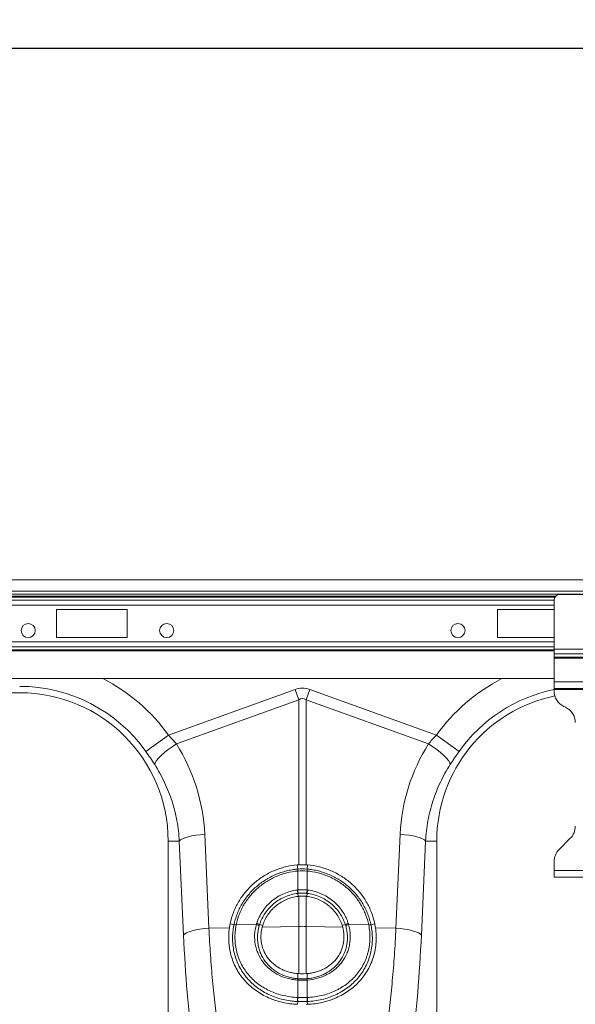
# Model space of a CAD drawing. Units: millimetres. Extents: x -5235 to 6137, y -317 to 4045.
# Drawn here: x -2035 to -1839, y 801 to 1149 of the extents above; entities that cross this region are included whole.
import ezdxf

# ---------------------------------------------------------------- set-up
doc = ezdxf.new("R2010")
doc.units = ezdxf.units.MM
doc.header["$PDSIZE"] = -1
doc.styles.add('SLDTEXTSTYLE0', font='TXT', dxfattribs={"width": 0.605})
doc.dimstyles.new('SLDDIMSTYLE0', dxfattribs={"dimtxt": 8, "dimasz": 8, "dimexe": 0, "dimexo": 0.0625, "dimgap": 2, "dimtad": 2, "dimlfac": 5, "dimrnd": 1e-09, "dimzin": 12, "dimdsep": 46, "dimtxsty": 'SLDTEXTSTYLE0', "dimsah": 1, "dimcen": 0.09, "dimadec": 0, "dimazin": 3, "dimtfac": 1, "dimtofl": 0, "dimtmove": 0, "dimatfit": 3, "dimfxl": 1, "dimfrac": 2, "dimtolj": 1, "dimtzin": 12, "dimarcsym": 0})

# ---------------------------------------------------------------- blocks, each defined once
blk = doc.blocks.new('*D1')
at = {"color": 0, "linetype": 'Continuous', "lineweight": -2}
for p, q in [((-3640.22, 951.29), (-3640.22, 1139.23)), ((-1638.22, 1139.23), (-3632.22, 1139.23)), ((-1630.22, 951.29), (-1630.22, 1139.23))]:
    blk.add_line(p, q, dxfattribs=at)
at = {"color": 0}
for points in [[(-3632.22, 1140.56), (-3632.22, 1137.9), (-3640.22, 1139.23)], [(-1638.22, 1137.9), (-1638.22, 1140.56), (-1630.22, 1139.23)]]:
    blk.add_solid(points, dxfattribs=at)
at = {"layer": 'DEFPOINTS', "color": 0}
for p in [(-3640.22, 1139.23), (-3640.22, 951.23), (-1630.22, 951.23)]:
    blk.add_point(p, dxfattribs=at)
at = {"color": 0, "lineweight": 0, "insert": (-2635.22, 1149.23), "char_height": 8, "attachment_point": 2, "style": 'SLDTEXTSTYLE0'}
blk.add_mtext('\\A1;10050', dxfattribs=at)

msp = doc.modelspace()

# ---------------------------------------------------------------- linework, layer by layer
at = {"color": 7, "linetype": 'Continuous', "lineweight": 20}
for p, q in [((-1630.2174, 951.2308), (-3640.2174, 951.2308)), ((-1630.2174, 947.1308), (-3640.2174, 947.1308)), ((-1818.2174, 945.9808), (-1844.2174, 945.9808)), ((-1997.2174, 940.7308), (-2022.2174, 940.7308)), ((-2022.2174, 940.7308), (-2022.2174, 930.7308)), ((-1997.2174, 930.7308), (-1997.2174, 940.7308)), ((-1866.2174, 940.7308), (-1866.2174, 930.7308)), ((-1846.2174, 940.7308), (-1866.2174, 940.7308)), ((-1846.2174, 926.6465), (-1846.2174, 943.9808)), ((-2022.2174, 930.7308), (-1997.2174, 930.7308)), ((-1866.2174, 930.7308), (-1846.2174, 930.7308)), ((-1816.2174, 926.6465), (-1846.2174, 926.6465)), ((-1846.2174, 924.9494), (-1846.2174, 926.6465)), ((-1816.2174, 924.9494), (-1846.2174, 924.9494)), ((-1846.2174, 923.7695), (-1846.2174, 924.9494)), ((-1816.2174, 923.7695), (-1846.2174, 923.7695)), ((-1846.2174, 923.4867), (-1846.2174, 923.7695)), ((-1816.2174, 923.4867), (-1846.2174, 923.4867)), ((-1846.2174, 915.1308), (-1846.2174, 923.4867)), ((-2620.2174, 916.2308), (-1846.2174, 916.2308)), ((-1846.2174, 912.7308), (-1846.2174, 915.1308)), ((-1816.2174, 915.1308), (-1846.2174, 915.1308)), ((-1982.5865, 896.1788), (-1937.8321, 912.3638)), ((-1937.8321, 912.3638), (-1936.5247, 908.7488)), ((-1932.6027, 912.3638), (-1933.9101, 908.7488)), ((-1932.6027, 912.3638), (-1887.8483, 896.1788)), ((-1816.2174, 912.7308), (-1846.2174, 912.7308)), ((-1846.2174, 912.3308), (-1846.2174, 912.7308)), ((-1816.2174, 912.3308), (-1846.2174, 912.3308)), ((-1846.2174, 911.8032), (-1846.2174, 912.3308)), ((-1936.5247, 908.7488), (-1979.7878, 893.1031)), ((-1936.5247, 850.3484), (-1936.5247, 908.7488)), ((-1933.9101, 908.7488), (-1933.9101, 850.3484)), ((-1890.647, 893.1031), (-1933.9101, 908.7488)), ((-1842.1817, 906.0989), (-1842.7531, 906.3654)), ((-1990.6107, 890.4694), (-1982.5865, 896.1788)), ((-1887.8483, 896.1788), (-1879.8241, 890.4694)), ((-1969.7836, 861.1408), (-1968.2981, 827.8866)), ((-1902.1367, 827.8866), (-1900.6511, 861.1408)), ((-1982.7174, 858.7308), (-1982.7174, 769.2256)), ((-1978.7602, 858.7308), (-1982.7174, 858.7308)), ((-1977.2746, 825.4766), (-1978.7602, 858.7308)), ((-1891.6746, 858.7308), (-1893.1602, 825.4766)), ((-1891.6746, 858.7308), (-1887.7174, 858.7308)), ((-1887.7174, 769.2256), (-1887.7174, 858.7308)), ((-1844.46, 855.7381), (-1840.4747, 859.7234)), ((-1936.8937, 848.8388), (-1937.0606, 850.3108)), ((-1933.5411, 848.8388), (-1933.3742, 850.3108)), ((-1846.2174, 848.3808), (-1846.2174, 851.4955)), ((-1936.8937, 848.8388), (-1936.8919, 848.839)), ((-1936.8733, 848.1463), (-1936.875, 848.1461)), ((-1936.8733, 841.4317), (-1936.8733, 848.1463)), ((-1933.5597, 848.1461), (-1933.5614, 848.1463)), ((-1933.5614, 848.1463), (-1933.5614, 841.4317)), ((-1933.5429, 848.839), (-1933.5411, 848.8388)), ((-1816.2174, 848.3808), (-1846.2174, 848.3808)), ((-1846.2174, 845.9808), (-1846.2174, 848.3808)), ((-1816.2174, 845.9808), (-1846.2174, 845.9808)), ((-1936.8422, 840.2379), (-1936.7353, 839.1769)), ((-1933.5926, 840.2379), (-1933.6995, 839.1769)), ((-1936.5247, 828.5591), (-1936.5247, 839.2014)), ((-1933.9101, 839.2014), (-1933.9101, 828.5591)), ((-1959.4529, 829.1083), (-1960.7841, 829.4953)), ((-1958.6427, 829.0624), (-1951.5205, 829.2131)), ((-1911.7921, 829.0624), (-1918.9143, 829.2131)), ((-1910.9819, 829.1083), (-1909.6506, 829.4953)), ((-1968.2981, 827.8866), (-1961.0395, 828.0403)), ((-1950.3962, 829.1664), (-1949.2809, 828.9081)), ((-1949.4603, 828.2853), (-1936.5247, 828.5591)), ((-1936.5247, 811.8454), (-1936.5247, 828.5591)), ((-1920.9745, 828.2853), (-1933.9101, 828.5591)), ((-1933.9101, 828.5591), (-1933.9101, 811.8454)), ((-1920.0386, 829.1664), (-1921.1538, 828.9081)), ((-1902.1367, 827.8866), (-1909.3952, 828.0403)), ((-1936.8702, 810.0549), (-1936.8295, 811.8655)), ((-1933.5645, 810.0549), (-1933.6052, 811.8655)), ((-1936.8733, 803.4147), (-1936.8733, 809.556)), ((-1933.5614, 809.556), (-1933.5614, 803.4147)), ((-1936.9075, 801.9682), (-1936.9886, 800.9829)), ((-1933.5273, 801.9682), (-1933.4461, 800.9829))]:
    msp.add_line(p, q, dxfattribs=at)
at = {"color": 8, "linetype": 'Continuous', "lineweight": 20}
for p, q in [((-1682.9747, 946.1308), (-3640.2174, 946.1308)), ((-2620.8474, 945.4379), (-1845.5874, 945.4379)), ((-2620.5494, 945.0843), (-1845.8854, 945.0843)), ((-2620.2174, 943.963), (-1846.2174, 943.963)), ((-2620.2174, 942.1953), (-1846.2174, 942.1953)), ((-2620.2174, 929.2663), (-1846.2174, 929.2663)), ((-2620.2174, 927.4986), (-1846.2174, 927.4986)), ((-2620.2174, 926.3772), (-1846.2174, 926.3772)), ((-2620.2174, 926.0237), (-1846.2174, 926.0237))]:
    msp.add_line(p, q, dxfattribs=at)
at = {"color": 7, "linetype": 'Continuous', "lineweight": 20, "flags": 128}
for points in [[(-1987.4805, 885.8312), (-1987.3046, 886.4571), (-1986.8558, 887.2208), (-1986.1485, 888.0975), (-1985.2059, 889.0587), (-1984.0586, 890.0731), (-1982.744, 891.1077), (-1981.3048, 892.1288), (-1979.7878, 893.1031)], [(-1890.647, 893.1031), (-1889.13, 892.1288), (-1887.6908, 891.1077), (-1886.3762, 890.0731), (-1885.2289, 889.0587), (-1884.2863, 888.0975), (-1883.579, 887.2208), (-1883.1302, 886.4571), (-1882.9543, 885.8312)], [(-1978.7602, 858.7308), (-1978.3525, 859.1383), (-1977.6906, 859.5348), (-1976.7923, 859.9097), (-1975.6818, 860.2528), (-1974.389, 860.5549), (-1972.9487, 860.8079), (-1971.3997, 861.005), (-1969.7836, 861.1408)], [(-1900.6511, 861.1408), (-1899.0351, 861.005), (-1897.4861, 860.8079), (-1896.0458, 860.5549), (-1894.753, 860.2528), (-1893.6424, 859.9097), (-1892.7442, 859.5348), (-1892.0823, 859.1383), (-1891.6746, 858.7308)], [(-1977.2746, 825.4766), (-1976.8669, 825.8841), (-1976.205, 826.2806), (-1975.3067, 826.6555), (-1974.1962, 826.9986), (-1972.9034, 827.3007), (-1971.4631, 827.5537), (-1969.9141, 827.7508), (-1968.2981, 827.8866)], [(-1902.1367, 827.8866), (-1900.5207, 827.7508), (-1898.9717, 827.5537), (-1897.5314, 827.3007), (-1896.2385, 826.9986), (-1895.128, 826.6555), (-1894.2297, 826.2806), (-1893.5678, 825.8841), (-1893.1602, 825.4766)]]:
    msp.add_lwpolyline(points, dxfattribs=at)
at = {"color": 7, "linetype": 'Continuous', "lineweight": 20}
for centre in [(-2032.2174, 933.2308), (-1983.2174, 933.2308), (-1880.2174, 933.2308)]:
    msp.add_circle(centre, 2.5, dxfattribs=at)
for centre, radius, start, end in [((-1844.2174, 943.9808), 2, 90, 180), ((-2035.2174, 858.7308), 54.7458, 35.43269, 90), ((-2035.2174, 858.7308), 52.5, 0, 180), ((-1835.2174, 858.7308), 52.5, 101.824594, 180), ((-1840.2174, 911.8032), 6, 180, 245), ((-1844.7174, 900.6611), 6, 0, 65), ((-1844.7174, 863.9661), 6, 315, 0), ((-1840.2174, 851.4955), 6, 135, 180), ((-1931.48, 848.6382), 5.4175, 177.877475, 185.211361), ((-1931.4808, 848.6374), 5.4149, 177.866315, 185.203835), ((-1938.954, 848.6374), 5.4149, 354.796164, 2.133683), ((-1938.9548, 848.6382), 5.4175, 354.788639, 2.122525), ((-1927.4328, 842.291), 9.6308, 185.225203, 192.308487), ((-1927.5967, 842.1959), 9.3081, 184.709659, 192.036127), ((-1942.8381, 842.1959), 9.3081, 347.963872, 355.29034), ((-1943.002, 842.291), 9.6308, 347.691513, 354.774797), ((-1952.0291, 826.6077), 2.6546, 55.15153, 78.955157), ((-1951.9903, 826.9743), 2.7104, 53.975892, 77.395745), ((-1918.4445, 826.9743), 2.7104, 102.604254, 126.024108), ((-1918.4057, 826.6077), 2.6546, 101.044843, 124.84847), ((-1959.1003, 827.0845), 2.0301, 76.973242, 100.152606), ((-1959.0973, 827.1091), 2.0306, 76.920409, 100.086882), ((-1935.2174, 766.699), 61.8739, 88.789305, 91.210695), ((-1911.3375, 827.1091), 2.0306, 79.913117, 103.079592), ((-1911.3345, 827.0845), 2.0301, 79.847394, 103.026758), ((-1934.8162, 809.3448), 2.1733, 160.92939, 174.23146), ((-1934.6996, 809.3405), 2.1844, 161.113386, 174.338067), ((-1935.7351, 809.3405), 2.1844, 5.661933, 18.886614), ((-1935.6186, 809.3448), 2.1733, 5.768541, 19.070609), ((-1931.6886, 802.7286), 5.274, 172.507429, 188.289021), ((-1931.5974, 802.7349), 5.3196, 172.657649, 188.305506), ((-1938.8374, 802.7349), 5.3196, 351.694494, 7.342351), ((-1938.7462, 802.7286), 5.274, 351.710976, 7.492574)]:
    msp.add_arc(centre, radius, start, end, dxfattribs=at)
at = {"color": 8, "linetype": 'Continuous', "lineweight": 20}
for centre, radius, start, end in [((-2035.2174, 858.7308), 64.5939, 35.43269, 62.895553), ((-1835.2174, 858.7308), 64.5939, 117.104447, 144.56731), ((-1835.2174, 858.7308), 54.7458, 101.591273, 144.56731)]:
    msp.add_arc(centre, radius, start, end, dxfattribs=at)
at = {"color": 7, "linetype": 'Continuous', "lineweight": 20}
for centre, major_axis, ratio, start_param, end_param in [((-1935.2174, 788.8287), (0, -124.007), 0.2419219, 3.05432619, 3.22885912), ((-1935.2174, 788.8287), (0, 120.3781), 0.12460735, 6.19591884, 6.37045177), ((-2035.0493, 858.2659), (-22.2395, 61.4962), 0.99890663, 4.40971492, 4.9276329), ((-1835.3855, 858.2659), (22.2395, 61.4962), 0.99890663, 1.35555241, 1.87347039), ((-1958.2686, 852.779), (0, 111.1801), 0.17634797, 1.81890282, 2.20787684), ((-1912.1662, 852.779), (0, 111.1801), 0.17634797, 4.07530847, 4.46428249)]:
    msp.add_ellipse(centre, major_axis=major_axis, ratio=ratio, start_param=start_param, end_param=end_param, dxfattribs=at)
for points in [[(-1982.5865, 896.1788), (-1981.5953, 895.1794), (-1980.664, 894.1517), (-1979.7878, 893.1031)], [(-1890.647, 893.1031), (-1889.7708, 894.1517), (-1888.8395, 895.1794), (-1887.8483, 896.1788)], [(-1987.4805, 885.8312), (-1988.4652, 887.3667), (-1989.5049, 888.9154), (-1990.6107, 890.4694)], [(-1879.8241, 890.4694), (-1880.9299, 888.9154), (-1881.9696, 887.3667), (-1882.9543, 885.8312)], [(-1936.5247, 850.3484), (-1936.7035, 850.3391), (-1936.8821, 850.3266), (-1937.0606, 850.3108)], [(-1936.5247, 850.3484), (-1935.6553, 850.3938), (-1934.7791, 850.3938), (-1933.9101, 850.3484)], [(-1933.9101, 850.3484), (-1933.7313, 850.3391), (-1933.5526, 850.3266), (-1933.3742, 850.3108)], [(-1936.8919, 848.839), (-1935.7797, 848.9389), (-1934.6551, 848.9389), (-1933.5429, 848.839)], [(-1933.5614, 848.1463), (-1934.6614, 848.2395), (-1935.7734, 848.2395), (-1936.8733, 848.1463)], [(-1937.0235, 841.4139), (-1936.9735, 841.42), (-1936.9234, 841.4259), (-1936.8733, 841.4317)], [(-1936.8733, 841.4317), (-1935.7745, 841.5521), (-1934.6603, 841.5521), (-1933.5614, 841.4317)], [(-1933.7346, 840.2549), (-1934.718, 840.3688), (-1935.7167, 840.3688), (-1936.7001, 840.2549)], [(-1933.5614, 841.4317), (-1933.5113, 841.4259), (-1933.4613, 841.42), (-1933.4112, 841.4139)], [(-1936.5247, 839.2014), (-1936.595, 839.1936), (-1936.6651, 839.1855), (-1936.7353, 839.1769)], [(-1933.9101, 839.2014), (-1934.7778, 839.2966), (-1935.658, 839.2965), (-1936.5247, 839.2014)], [(-1933.9101, 839.2014), (-1933.8398, 839.1937), (-1933.7696, 839.1855), (-1933.6995, 839.1769)], [(-1960.7841, 829.4953), (-1960.8823, 829.0122), (-1960.9675, 828.5272), (-1961.0395, 828.0403)], [(-1951.5205, 829.2131), (-1951.4818, 829.349), (-1951.4412, 829.4845), (-1951.3988, 829.6194)], [(-1919.0359, 829.6194), (-1918.9935, 829.4845), (-1918.953, 829.349), (-1918.9143, 829.2131)], [(-1909.6506, 829.4953), (-1909.5525, 829.0122), (-1909.4673, 828.5272), (-1909.3952, 828.0403)], [(-1958.6377, 829.087), (-1958.6394, 829.0788), (-1958.641, 829.0706), (-1958.6427, 829.0624)], [(-1949.2809, 828.9081), (-1949.346, 828.7011), (-1949.4058, 828.4935), (-1949.4603, 828.2853)], [(-1921.1538, 828.9081), (-1921.0888, 828.7011), (-1921.029, 828.4935), (-1920.9745, 828.2853)], [(-1911.7921, 829.0624), (-1911.7937, 829.0706), (-1911.7954, 829.0788), (-1911.7971, 829.087)], [(-1936.8295, 811.8655), (-1936.728, 811.8586), (-1936.6264, 811.8519), (-1936.5247, 811.8454)], [(-1936.5247, 811.8454), (-1935.6582, 811.7904), (-1934.7763, 811.7904), (-1933.9101, 811.8454)], [(-1933.6052, 811.8655), (-1933.7068, 811.8586), (-1933.8084, 811.8519), (-1933.9101, 811.8454)], [(-1936.8733, 809.556), (-1936.9084, 809.5584), (-1936.9435, 809.5608), (-1936.9785, 809.5633)], [(-1933.5614, 809.556), (-1934.6584, 809.4872), (-1935.7764, 809.4872), (-1936.8733, 809.556)], [(-1936.7664, 810.0475), (-1935.741, 809.9757), (-1934.6938, 809.9757), (-1933.6684, 810.0475)], [(-1933.4563, 809.5633), (-1933.4913, 809.5608), (-1933.5264, 809.5584), (-1933.5614, 809.556)], [(-1936.9176, 803.4163), (-1936.9028, 803.4158), (-1936.8881, 803.4152), (-1936.8733, 803.4147)], [(-1936.8733, 803.4147), (-1935.7742, 803.3816), (-1934.6606, 803.3816), (-1933.5614, 803.4147)], [(-1933.5736, 801.9665), (-1934.6647, 801.9259), (-1935.7701, 801.9259), (-1936.8612, 801.9665)], [(-1933.5614, 803.4147), (-1933.5467, 803.4152), (-1933.5319, 803.4158), (-1933.5172, 803.4163)], [(-1933.4461, 800.9829), (-1933.6007, 800.9772), (-1933.7553, 800.9728), (-1933.9101, 800.9699)]]:
    msp.add_open_spline(points, degree=3, dxfattribs=at)
for points, knots in [([(-1978.7602, 858.7308), (-1978.8872, 861.1512), (-1979.1702, 863.5335), (-1980.0336, 868.2256), (-1980.6141, 870.5354), (-1981.7085, 873.9453), (-1982.1107, 875.0729), (-1982.9914, 877.3093), (-1983.4708, 878.4194), (-1985.0103, 881.6881), (-1986.1753, 883.7957), (-1987.4805, 885.8312)], [0, 0, 0, 0, 0.25, 0.25, 0.5, 0.5, 0.625, 0.625, 0.75, 0.75, 1, 1, 1, 1]), ([(-1882.9543, 885.8312), (-1884.2595, 883.7957), (-1885.4174, 881.6992), (-1887.4509, 877.3895), (-1888.3266, 875.1763), (-1889.4272, 871.7683), (-1889.7584, 870.6175), (-1890.3482, 868.286), (-1890.6068, 867.1036), (-1891.2639, 863.5466), (-1891.5476, 861.151), (-1891.6746, 858.7308)], [0, 0, 0, 0, 0.25, 0.25, 0.5, 0.5, 0.625, 0.625, 0.75, 0.75, 1, 1, 1, 1]), ([(-1937.0606, 850.3108), (-1938.4845, 850.1849), (-1939.8806, 849.9478), (-1942.6195, 849.2604), (-1943.9623, 848.8101), (-1945.935, 847.9686), (-1946.5811, 847.662), (-1947.8376, 847.004), (-1948.4502, 846.6518), (-1950.2414, 845.5261), (-1951.3739, 844.6843), (-1952.9771, 843.28), (-1953.4945, 842.7886), (-1954.4784, 841.7764), (-1954.9474, 841.2535), (-1956.2865, 839.6351), (-1957.0893, 838.4904), (-1958.155, 836.672), (-1958.4874, 836.0474), (-1959.0941, 834.785), (-1959.3701, 834.1449), (-1960.1164, 832.1979), (-1960.506, 830.8648), (-1960.7841, 829.4953)], [0, 0, 0, 0, 0.125, 0.125, 0.25, 0.25, 0.3125, 0.3125, 0.375, 0.375, 0.5, 0.5, 0.5625, 0.5625, 0.625, 0.625, 0.75, 0.75, 0.8125, 0.8125, 0.875, 0.875, 1, 1, 1, 1]), ([(-1933.3742, 850.3108), (-1931.9503, 850.1849), (-1930.5542, 849.9478), (-1927.8153, 849.2604), (-1926.4725, 848.8101), (-1924.4998, 847.9686), (-1923.8537, 847.662), (-1922.5971, 847.004), (-1921.9845, 846.6518), (-1920.1933, 845.5261), (-1919.0609, 844.6843), (-1917.4577, 843.28), (-1916.9403, 842.7886), (-1915.9564, 841.7764), (-1915.4873, 841.2535), (-1914.1482, 839.6351), (-1913.3454, 838.4904), (-1912.2798, 836.672), (-1911.9474, 836.0474), (-1911.3407, 834.785), (-1911.0647, 834.1449), (-1910.3184, 832.1979), (-1909.9288, 830.8648), (-1909.6506, 829.4953)], [0, 0, 0, 0, 0.125, 0.125, 0.25, 0.25, 0.3125, 0.3125, 0.375, 0.375, 0.5, 0.5, 0.5625, 0.5625, 0.625, 0.625, 0.75, 0.75, 0.8125, 0.8125, 0.875, 0.875, 1, 1, 1, 1]), ([(-1959.4529, 829.1083), (-1959.4198, 829.2686), (-1959.3842, 829.4325), (-1959.3106, 829.7549), (-1959.1953, 830.2368), (-1959.0653, 830.7137), (-1958.7861, 831.6607), (-1958.5744, 832.2831), (-1957.863, 834.1237), (-1957.2868, 835.3174), (-1955.9286, 837.6244), (-1955.1632, 838.7106), (-1953.4662, 840.7538), (-1952.534, 841.7115), (-1950.5, 843.49), (-1949.4245, 844.2881), (-1947.1613, 845.7095), (-1945.9737, 846.3329), (-1943.4823, 847.3984), (-1942.1891, 847.8342), (-1940.2259, 848.3281), (-1939.5665, 848.4667), (-1938.5698, 848.6357), (-1938.2364, 848.6855), (-1937.7343, 848.7504), (-1937.5666, 848.7704), (-1937.2306, 848.8071), (-1937.0602, 848.824), (-1936.8937, 848.8388)], [0, 0, 0, 0, 0.015625, 0.015625, 0.03125, 0.0625, 0.0625, 0.125, 0.125, 0.25, 0.25, 0.375, 0.375, 0.5, 0.5, 0.625, 0.625, 0.75, 0.75, 0.875, 0.875, 0.9375, 0.9375, 0.96875, 0.96875, 0.984375, 0.984375, 1, 1, 1, 1]), ([(-1936.875, 848.1461), (-1938.18, 848.0308), (-1939.4606, 847.8136), (-1941.3465, 847.3407), (-1941.9692, 847.1584), (-1943.2029, 846.7441), (-1943.8152, 846.5114), (-1945.6242, 845.7404), (-1946.7735, 845.1384), (-1948.9632, 843.7651), (-1950.0035, 842.9937), (-1951.9704, 841.2742), (-1952.8719, 840.3475), (-1954.5112, 838.3712), (-1955.25, 837.3206), (-1956.2321, 835.6474), (-1956.5349, 835.0788), (-1957.0896, 833.9264), (-1957.3421, 833.3417), (-1958.0255, 831.5622), (-1958.3828, 830.3421), (-1958.6377, 829.087)], [0, 0, 0, 0, 0.125, 0.125, 0.1875, 0.1875, 0.25, 0.25, 0.375, 0.375, 0.5, 0.5, 0.625, 0.625, 0.75, 0.75, 0.8125, 0.8125, 0.875, 0.875, 1, 1, 1, 1]), ([(-1911.7971, 829.087), (-1912.052, 830.3423), (-1912.4095, 831.5629), (-1913.0935, 833.3437), (-1913.3463, 833.929), (-1913.9018, 835.0825), (-1914.2057, 835.6528), (-1915.1869, 837.3238), (-1915.9252, 838.3733), (-1917.5638, 840.3484), (-1918.4652, 841.2749), (-1920.4322, 842.9945), (-1921.4719, 843.7652), (-1923.6585, 845.1368), (-1924.8054, 845.7376), (-1926.6088, 846.5071), (-1927.2239, 846.7412), (-1928.4603, 847.1569), (-1929.0842, 847.3396), (-1930.9729, 847.8135), (-1932.2547, 848.0308), (-1933.5597, 848.1461)], [0, 0, 0, 0, 0.125, 0.125, 0.1875, 0.1875, 0.25, 0.25, 0.375, 0.375, 0.5, 0.5, 0.625, 0.625, 0.75, 0.75, 0.8125, 0.8125, 0.875, 0.875, 1, 1, 1, 1]), ([(-1933.5411, 848.8388), (-1933.3743, 848.824), (-1933.2041, 848.8071), (-1932.8684, 848.7704), (-1932.3658, 848.7105), (-1931.8666, 848.6359), (-1930.8727, 848.4675), (-1930.2159, 848.3296), (-1928.9142, 848.0027), (-1928.2692, 847.8137), (-1926.9911, 847.384), (-1926.3552, 847.1421), (-1924.4906, 846.3471), (-1923.3044, 845.7266), (-1921.0423, 844.3104), (-1919.9663, 843.5147), (-1917.9297, 841.7397), (-1916.9956, 840.7829), (-1915.2961, 838.7434), (-1914.5296, 837.6594), (-1913.1693, 835.3581), (-1912.5822, 834.1483), (-1911.8638, 832.2933), (-1911.6507, 831.6672), (-1911.3702, 830.7164), (-1911.2833, 830.3975), (-1911.1628, 829.9163), (-1911.1243, 829.7554), (-1911.0506, 829.4326), (-1911.015, 829.2689), (-1910.9819, 829.1083)], [0, 0, 0, 0, 0.015625, 0.015625, 0.03125, 0.0625, 0.0625, 0.125, 0.125, 0.1875, 0.1875, 0.25, 0.25, 0.375, 0.375, 0.5, 0.5, 0.625, 0.625, 0.75, 0.75, 0.875, 0.875, 0.9375, 0.9375, 0.96875, 0.96875, 0.984375, 0.984375, 1, 1, 1, 1]), ([(-1951.3988, 829.6194), (-1951.1557, 830.3935), (-1950.8563, 831.1451), (-1950.1478, 832.6047), (-1949.736, 833.3155), (-1948.8242, 834.6549), (-1948.3224, 835.2882), (-1947.2295, 836.4839), (-1946.6378, 837.0468), (-1945.3621, 838.0952), (-1944.6894, 838.5715), (-1943.2756, 839.4298), (-1942.5412, 839.8071), (-1941.0324, 840.4529), (-1940.2558, 840.7226), (-1938.6577, 841.1541), (-1937.845, 841.3132), (-1937.0235, 841.4139)], [0, 0, 0, 0, 0.125, 0.125, 0.25, 0.25, 0.375, 0.375, 0.5, 0.5, 0.625, 0.625, 0.75, 0.75, 0.875, 0.875, 1, 1, 1, 1]), ([(-1936.8422, 840.2379), (-1937.6134, 840.1423), (-1938.3801, 839.9916), (-1939.8842, 839.5847), (-1940.6153, 839.3307), (-1942.0359, 838.7233), (-1942.7274, 838.3685), (-1944.0591, 837.5622), (-1944.6927, 837.1149), (-1945.895, 836.1309), (-1946.4529, 835.6027), (-1947.4839, 834.4809), (-1947.9576, 833.8869), (-1948.8192, 832.631), (-1949.2086, 831.9646), (-1949.8799, 830.5964), (-1950.1649, 829.8901), (-1950.3962, 829.1664)], [0, 0, 0, 0, 0.125, 0.125, 0.25, 0.25, 0.375, 0.375, 0.5, 0.5, 0.625, 0.625, 0.75, 0.75, 0.875, 0.875, 1, 1, 1, 1]), ([(-1936.7001, 840.2549), (-1936.7475, 840.2495), (-1936.7948, 840.2438), (-1936.8421, 840.2379), (-1936.8421, 840.2379), (-1936.8422, 840.2379), (-1936.8422, 840.2379)], [0, 0, 0, 0, 0.000143277507, 0.000143277507, 0.000143277507, 0.000143337507, 0.000143337507, 0.000143337507, 0.000143337507]), ([(-1933.5926, 840.2379), (-1933.5926, 840.2379), (-1933.5926, 840.2379), (-1933.5927, 840.2379), (-1933.64, 840.2438), (-1933.6873, 840.2495), (-1933.7346, 840.2549)], [-0.00000006, -0.00000006, -0.00000006, -0.00000006, 0, 0, 0, 0.000143277524, 0.000143277524, 0.000143277524, 0.000143277524]), ([(-1920.0386, 829.1664), (-1920.2701, 829.8909), (-1920.5572, 830.6021), (-1921.2312, 831.974), (-1921.6151, 832.63), (-1922.4746, 833.8833), (-1922.9501, 834.4807), (-1923.9945, 835.6157), (-1924.5616, 836.1505), (-1925.7658, 837.1326), (-1926.3962, 837.5753), (-1927.7103, 838.3696), (-1928.3941, 838.721), (-1929.8166, 839.3297), (-1930.5586, 839.5872), (-1932.0575, 839.9921), (-1932.8205, 840.1422), (-1933.5926, 840.2379)], [0, 0, 0, 0, 0.125, 0.125, 0.25, 0.25, 0.375, 0.375, 0.5, 0.5, 0.625, 0.625, 0.75, 0.75, 0.875, 0.875, 1, 1, 1, 1]), ([(-1933.4112, 841.4139), (-1932.589, 841.3131), (-1931.78, 841.1546), (-1930.1875, 840.7252), (-1929.3993, 840.4518), (-1927.8884, 839.8047), (-1927.1623, 839.4309), (-1925.7672, 838.5855), (-1925.0981, 838.114), (-1923.8203, 837.0678), (-1923.2187, 836.4979), (-1922.1115, 835.288), (-1921.6078, 834.651), (-1920.6982, 833.3145), (-1920.2924, 832.6149), (-1919.7589, 831.5172), (-1919.594, 831.1438), (-1919.2936, 830.3891), (-1919.1576, 830.0067), (-1919.0359, 829.6194)], [0, 0, 0, 0, 0.125, 0.125, 0.25, 0.25, 0.375, 0.375, 0.5, 0.5, 0.625, 0.625, 0.75, 0.75, 0.875, 0.875, 0.9375, 0.9375, 1, 1, 1, 1]), ([(-1936.7353, 839.1769), (-1937.453, 839.0889), (-1938.1563, 838.951), (-1939.5356, 838.5804), (-1940.2116, 838.3476), (-1941.2043, 837.9251), (-1941.533, 837.7713), (-1942.1749, 837.4427), (-1942.4882, 837.268), (-1943.4061, 836.7135), (-1943.9887, 836.3035), (-1944.8178, 835.6273), (-1945.0868, 835.3916), (-1945.6093, 834.8993), (-1945.8627, 834.6428), (-1946.5874, 833.8547), (-1947.0281, 833.3006), (-1947.825, 832.1351), (-1948.1816, 831.5232), (-1948.8058, 830.2427), (-1949.0685, 829.5845), (-1949.2809, 828.9081)], [0, 0, 0, 0, 0.125, 0.125, 0.25, 0.25, 0.3125, 0.3125, 0.375, 0.375, 0.5, 0.5, 0.5625, 0.5625, 0.625, 0.625, 0.75, 0.75, 0.875, 0.875, 1, 1, 1, 1]), ([(-1933.6995, 839.1769), (-1932.9818, 839.0889), (-1932.2785, 838.951), (-1930.8992, 838.5804), (-1930.2232, 838.3476), (-1929.2305, 837.9251), (-1928.9018, 837.7713), (-1928.2599, 837.4427), (-1927.9466, 837.268), (-1927.0287, 836.7135), (-1926.4461, 836.3035), (-1925.6169, 835.6273), (-1925.348, 835.3916), (-1924.8254, 834.8993), (-1924.5721, 834.6428), (-1923.8474, 833.8547), (-1923.4067, 833.3006), (-1922.6098, 832.1351), (-1922.2532, 831.5232), (-1921.629, 830.2427), (-1921.3663, 829.5845), (-1921.1538, 828.9081)], [0, 0, 0, 0, 0.125, 0.125, 0.25, 0.25, 0.3125, 0.3125, 0.375, 0.375, 0.5, 0.5, 0.5625, 0.5625, 0.625, 0.625, 0.75, 0.75, 0.875, 0.875, 1, 1, 1, 1]), ([(-1936.9785, 809.5633), (-1937.5916, 809.6062), (-1938.1975, 809.6795), (-1939.3953, 809.8858), (-1939.9899, 810.0197), (-1941.7266, 810.5052), (-1942.8246, 810.9383), (-1944.3853, 811.7509), (-1944.8934, 812.0506), (-1945.8689, 812.7005), (-1946.3331, 813.0481), (-1947.6571, 814.1576), (-1948.4494, 814.9854), (-1949.8456, 816.8319), (-1950.4245, 817.8175), (-1951.117, 819.3913), (-1951.3185, 819.932), (-1951.6595, 821.0466), (-1951.7958, 821.6103), (-1952.1054, 823.3202), (-1952.1806, 824.485), (-1952.0548, 826.8675), (-1951.8559, 828.0474), (-1951.5205, 829.2131)], [0, 0, 0, 0, 0.0625, 0.0625, 0.125, 0.125, 0.25, 0.25, 0.3125, 0.3125, 0.375, 0.375, 0.5, 0.5, 0.625, 0.625, 0.6875, 0.6875, 0.75, 0.75, 0.875, 0.875, 1, 1, 1, 1]), ([(-1918.9143, 829.2131), (-1918.7465, 828.6302), (-1918.613, 828.0436), (-1918.4139, 826.8629), (-1918.3481, 826.2661), (-1918.2545, 824.4858), (-1918.329, 823.3225), (-1918.6386, 821.6117), (-1918.7758, 821.045), (-1919.1161, 819.9325), (-1919.3172, 819.3929), (-1920.0084, 817.8213), (-1920.5865, 816.8362), (-1921.6331, 815.451), (-1922.0073, 815.0114), (-1922.8051, 814.1751), (-1923.2308, 813.7769), (-1924.569, 812.6586), (-1925.5356, 812.0179), (-1927.0958, 811.2064), (-1927.6354, 810.9604), (-1928.7493, 810.523), (-1929.3157, 810.3345), (-1931.0422, 809.8546), (-1932.2298, 809.6492), (-1933.4563, 809.5633)], [0, 0, 0, 0, 0.0625, 0.0625, 0.125, 0.125, 0.25, 0.25, 0.3125, 0.3125, 0.375, 0.375, 0.5, 0.5, 0.5625, 0.5625, 0.625, 0.625, 0.75, 0.75, 0.8125, 0.8125, 0.875, 0.875, 1, 1, 1, 1]), ([(-1968.2981, 827.8866), (-1968.1411, 824.6838), (-1967.9548, 821.5382), (-1967.5245, 815.3593), (-1967.2805, 812.3259), (-1966.7342, 806.3726), (-1966.4342, 803.4777), (-1965.7824, 797.8602), (-1965.4305, 795.1356), (-1965.0524, 792.496)], [0, 0, 0, 0, 0.25, 0.25, 0.5, 0.5, 0.75, 0.75, 1, 1, 1, 1]), ([(-1936.9886, 800.9829), (-1938.7997, 801.0496), (-1940.553, 801.2819), (-1943.1042, 801.8613), (-1943.9414, 802.0932), (-1945.1776, 802.5005), (-1945.5864, 802.6461), (-1946.3973, 802.9577), (-1946.8006, 803.1241), (-1948.7836, 804.0007), (-1950.2597, 804.8397), (-1952.3175, 806.3046), (-1952.9772, 806.8275), (-1954.2429, 807.9464), (-1954.8417, 808.5363), (-1956.5244, 810.3828), (-1957.503, 811.7208), (-1958.7483, 813.9026), (-1959.1275, 814.6626), (-1959.7918, 816.208), (-1960.0794, 816.9968), (-1960.5664, 818.6071), (-1960.7659, 819.4286), (-1960.9973, 820.6862), (-1961.0631, 821.1097), (-1961.1715, 821.9654), (-1961.2142, 822.399), (-1961.3666, 824.5658), (-1961.2968, 826.3019), (-1961.0395, 828.0403)], [0, 0, 0, 0, 0.125, 0.125, 0.1875, 0.1875, 0.21875, 0.21875, 0.25, 0.25, 0.375, 0.375, 0.4375, 0.4375, 0.5, 0.5, 0.625, 0.625, 0.6875, 0.6875, 0.75, 0.75, 0.8125, 0.8125, 0.84375, 0.84375, 0.875, 0.875, 1, 1, 1, 1]), ([(-1936.9075, 801.9682), (-1937.0166, 801.9725), (-1937.1286, 801.9775), (-1937.3491, 801.9888), (-1937.6792, 802.0076), (-1938.0076, 802.0323), (-1938.6621, 802.0894), (-1939.0954, 802.1376), (-1940.3864, 802.3132), (-1941.2351, 802.4706), (-1942.9092, 802.8663), (-1943.7346, 803.1046), (-1945.3618, 803.6646), (-1946.1523, 803.9827), (-1948.4421, 805.0419), (-1949.8677, 805.8887), (-1951.8562, 807.3788), (-1952.4962, 807.9149), (-1953.7055, 809.049), (-1954.2775, 809.6489), (-1955.8824, 811.5363), (-1956.7907, 812.8918), (-1957.9159, 815.0741), (-1958.251, 815.8268), (-1958.838, 817.3855), (-1959.0848, 818.1787), (-1959.6867, 820.5909), (-1959.9063, 822.2459), (-1959.9451, 824.377), (-1959.9408, 824.8066), (-1959.9084, 825.663), (-1959.8802, 826.091), (-1959.7603, 827.3744), (-1959.6331, 828.2291), (-1959.4581, 829.0828)], [0, 0, 0, 0, 0.0078125, 0.0078125, 0.015625, 0.03125, 0.03125, 0.0625, 0.0625, 0.125, 0.125, 0.1875, 0.1875, 0.25, 0.25, 0.375, 0.375, 0.4375, 0.4375, 0.5, 0.5, 0.625, 0.625, 0.6875, 0.6875, 0.75, 0.75, 0.875, 0.875, 0.90625, 0.90625, 0.9375, 0.9375, 1, 1, 1, 1]), ([(-1959.4581, 829.0828), (-1959.4564, 829.0913), (-1959.4547, 829.0998), (-1959.4529, 829.1082), (-1959.4529, 829.1083), (-1959.4529, 829.1083), (-1959.4529, 829.1083)], [0, 0, 0, 0, 0.0000265526545, 0.0000265526545, 0.0000265526545, 0.0000266126545, 0.0000266126545, 0.0000266126545, 0.0000266126545]), ([(-1958.6427, 829.0624), (-1958.8094, 828.246), (-1958.9296, 827.429), (-1959.0412, 826.2029), (-1959.0669, 825.794), (-1959.0952, 824.9761), (-1959.0977, 824.5659), (-1959.0521, 822.5319), (-1958.8329, 820.9554), (-1958.2413, 818.662), (-1957.9995, 817.9085), (-1957.4263, 816.4298), (-1957.0997, 815.7168), (-1956.006, 813.6517), (-1955.1258, 812.3729), (-1953.5757, 810.5961), (-1953.0242, 810.0322), (-1951.8592, 808.9671), (-1951.2434, 808.4643), (-1949.3319, 807.0679), (-1947.9634, 806.2758), (-1945.7679, 805.2869), (-1945.0103, 804.9901), (-1943.4522, 804.4684), (-1942.6619, 804.2468), (-1940.258, 803.6952), (-1938.6114, 803.4775), (-1936.9176, 803.4163)], [0, 0, 0, 0, 0.0625, 0.0625, 0.09375, 0.09375, 0.125, 0.125, 0.25, 0.25, 0.3125, 0.3125, 0.375, 0.375, 0.5, 0.5, 0.5625, 0.5625, 0.625, 0.625, 0.75, 0.75, 0.8125, 0.8125, 0.875, 0.875, 1, 1, 1, 1]), ([(-1950.5122, 828.7862), (-1950.834, 827.6789), (-1951.0272, 826.5588), (-1951.1591, 824.3005), (-1951.0957, 823.1963), (-1950.8162, 821.5749), (-1950.6918, 821.0401), (-1950.3796, 819.9833), (-1950.1943, 819.4706), (-1949.5553, 817.9761), (-1949.0179, 817.0376), (-1947.7181, 815.2784), (-1946.9774, 814.4872), (-1945.7345, 813.4236), (-1945.2979, 813.0899), (-1944.3786, 812.4648), (-1943.8997, 812.1764), (-1942.4255, 811.3931), (-1941.3857, 810.9739), (-1939.7362, 810.5022), (-1939.1709, 810.3717), (-1938.3162, 810.2203), (-1938.0295, 810.1771), (-1937.4526, 810.1051), (-1937.1605, 810.0762), (-1936.8702, 810.0549)], [0, 0, 0, 0, 0.125, 0.125, 0.25, 0.25, 0.3125, 0.3125, 0.375, 0.375, 0.5, 0.5, 0.625, 0.625, 0.6875, 0.6875, 0.75, 0.75, 0.875, 0.875, 0.9375, 0.9375, 0.96875, 0.96875, 1, 1, 1, 1]), ([(-1950.3962, 829.1664), (-1950.3962, 829.1664), (-1950.3962, 829.1664), (-1950.3962, 829.1664), (-1950.4366, 829.0401), (-1950.4753, 828.9134), (-1950.5122, 828.7862)], [-0.00000006, -0.00000006, -0.00000006, -0.00000006, 0, 0, 0, 0.00040755972, 0.00040755972, 0.00040755972, 0.00040755972]), ([(-1949.4603, 828.2853), (-1949.7188, 827.2991), (-1949.8631, 826.3097), (-1949.914, 824.8217), (-1949.903, 824.325), (-1949.8228, 823.3303), (-1949.7541, 822.841), (-1949.4661, 821.4002), (-1949.1652, 820.4738), (-1948.3405, 818.6891), (-1947.8297, 817.8625), (-1946.9274, 816.7182), (-1946.6035, 816.3526), (-1945.9084, 815.6534), (-1945.5424, 815.3252), (-1944.3955, 814.4049), (-1943.5643, 813.8748), (-1942.2166, 813.2027), (-1941.7553, 813.0018), (-1940.8171, 812.6488), (-1940.339, 812.4958), (-1939.3651, 812.2355), (-1938.8692, 812.1284), (-1937.8592, 811.9609), (-1937.3455, 811.9009), (-1936.8295, 811.8655)], [0, 0, 0, 0, 0.125, 0.125, 0.1875, 0.1875, 0.25, 0.25, 0.375, 0.375, 0.5, 0.5, 0.5625, 0.5625, 0.625, 0.625, 0.75, 0.75, 0.8125, 0.8125, 0.875, 0.875, 0.9375, 0.9375, 1, 1, 1, 1]), ([(-1920.9745, 828.2853), (-1920.716, 827.2991), (-1920.5716, 826.3097), (-1920.5207, 824.8217), (-1920.5317, 824.325), (-1920.612, 823.3303), (-1920.6807, 822.841), (-1920.9687, 821.4002), (-1921.2696, 820.4738), (-1922.0943, 818.6891), (-1922.6051, 817.8625), (-1923.5074, 816.7182), (-1923.8312, 816.3526), (-1924.5264, 815.6534), (-1924.8924, 815.3252), (-1926.0393, 814.4049), (-1926.8705, 813.8748), (-1928.2181, 813.2027), (-1928.6795, 813.0018), (-1929.6176, 812.6488), (-1930.0958, 812.4958), (-1931.0697, 812.2355), (-1931.5655, 812.1284), (-1932.5755, 811.9609), (-1933.0893, 811.9009), (-1933.6052, 811.8655)], [0, 0, 0, 0, 0.125, 0.125, 0.1875, 0.1875, 0.25, 0.25, 0.375, 0.375, 0.5, 0.5, 0.5625, 0.5625, 0.625, 0.625, 0.75, 0.75, 0.8125, 0.8125, 0.875, 0.875, 0.9375, 0.9375, 1, 1, 1, 1]), ([(-1933.5645, 810.0549), (-1933.4206, 810.0655), (-1933.273, 810.0782), (-1932.9833, 810.1068), (-1932.5506, 810.1552), (-1932.1233, 810.2196), (-1931.2758, 810.3693), (-1930.7202, 810.4969), (-1929.6275, 810.8076), (-1929.0904, 810.9903), (-1928.0351, 811.4134), (-1927.5242, 811.6512), (-1926.0499, 812.4337), (-1925.1398, 813.0497), (-1923.884, 814.1211), (-1923.4849, 814.5023), (-1922.7386, 815.3016), (-1922.3894, 815.7211), (-1921.4146, 817.0412), (-1920.878, 817.9791), (-1920.24, 819.4717), (-1920.0551, 819.9836), (-1919.7435, 821.0381), (-1919.6184, 821.5758), (-1919.3389, 823.1981), (-1919.276, 824.3009), (-1919.3741, 825.9889), (-1919.4392, 826.555), (-1919.6329, 827.6755), (-1919.7616, 828.2325), (-1919.9225, 828.7862)], [0, 0, 0, 0, 0.015625, 0.015625, 0.03125, 0.0625, 0.0625, 0.125, 0.125, 0.1875, 0.1875, 0.25, 0.25, 0.375, 0.375, 0.4375, 0.4375, 0.5, 0.5, 0.625, 0.625, 0.6875, 0.6875, 0.75, 0.75, 0.875, 0.875, 0.9375, 0.9375, 1, 1, 1, 1]), ([(-1910.9766, 829.0828), (-1910.8018, 828.2297), (-1910.6743, 827.3739), (-1910.5542, 826.0864), (-1910.526, 825.6563), (-1910.4939, 824.8023), (-1910.4898, 824.3776), (-1910.5278, 822.2648), (-1910.7439, 820.6095), (-1911.249, 818.5831), (-1911.3622, 818.1791), (-1911.6098, 817.3847), (-1911.7445, 816.9934), (-1912.1801, 815.8364), (-1912.5126, 815.0877), (-1913.2606, 813.6342), (-1913.6757, 812.929), (-1914.5912, 811.5624), (-1915.0915, 810.9019), (-1916.1628, 809.6428), (-1916.7323, 809.0464), (-1917.9291, 807.9236), (-1918.5576, 807.3959), (-1919.8746, 806.4062), (-1920.5631, 805.9441), (-1921.6423, 805.3005), (-1922.0107, 805.0936), (-1922.7584, 804.6995), (-1923.1369, 804.5126), (-1925.0514, 803.6271), (-1926.6542, 803.0745), (-1929.1687, 802.4769), (-1930.0294, 802.3161), (-1931.7665, 802.0792), (-1932.6447, 802.0025), (-1933.5273, 801.9682)], [0, 0, 0, 0, 0.0625, 0.0625, 0.09375, 0.09375, 0.125, 0.125, 0.25, 0.25, 0.28125, 0.28125, 0.3125, 0.3125, 0.375, 0.375, 0.4375, 0.4375, 0.5, 0.5, 0.5625, 0.5625, 0.625, 0.625, 0.6875, 0.6875, 0.71875, 0.71875, 0.75, 0.75, 0.875, 0.875, 0.9375, 0.9375, 1, 1, 1, 1]), ([(-1933.5172, 803.4163), (-1932.671, 803.4469), (-1931.8324, 803.5171), (-1930.1701, 803.7358), (-1929.3464, 803.8848), (-1926.9391, 804.4401), (-1925.4037, 804.955), (-1923.5684, 805.7817), (-1923.2056, 805.9562), (-1922.4886, 806.3244), (-1922.135, 806.5178), (-1921.0992, 807.1199), (-1920.4377, 807.5526), (-1919.1714, 808.4803), (-1918.5664, 808.9753), (-1917.4134, 810.0298), (-1916.8643, 810.5905), (-1915.8296, 811.7757), (-1915.3457, 812.3982), (-1914.4588, 813.688), (-1914.0559, 814.3544), (-1913.3288, 815.7298), (-1913.0048, 816.4391), (-1912.5795, 817.5366), (-1912.4478, 817.908), (-1912.2053, 818.6625), (-1912.0942, 819.0466), (-1911.5976, 820.9736), (-1911.3819, 822.5505), (-1911.3371, 824.5664), (-1911.3395, 824.9718), (-1911.3675, 825.7873), (-1911.3932, 826.1983), (-1911.505, 827.4286), (-1911.6255, 828.2466), (-1911.7921, 829.0624)], [0, 0, 0, 0, 0.0625, 0.0625, 0.125, 0.125, 0.25, 0.25, 0.28125, 0.28125, 0.3125, 0.3125, 0.375, 0.375, 0.4375, 0.4375, 0.5, 0.5, 0.5625, 0.5625, 0.625, 0.625, 0.6875, 0.6875, 0.71875, 0.71875, 0.75, 0.75, 0.875, 0.875, 0.90625, 0.90625, 0.9375, 0.9375, 1, 1, 1, 1]), ([(-1933.4461, 800.9829), (-1931.635, 801.0496), (-1929.8818, 801.2819), (-1927.3306, 801.8613), (-1926.4933, 802.0932), (-1925.2572, 802.5005), (-1924.8484, 802.6461), (-1924.0375, 802.9577), (-1923.6341, 803.1241), (-1921.6511, 804.0007), (-1920.1751, 804.8397), (-1918.1173, 806.3046), (-1917.4576, 806.8275), (-1916.1919, 807.9464), (-1915.593, 808.5363), (-1913.9103, 810.3828), (-1912.9318, 811.7208), (-1911.6864, 813.9026), (-1911.3073, 814.6626), (-1910.643, 816.208), (-1910.3553, 816.9968), (-1909.8683, 818.6071), (-1909.6689, 819.4286), (-1909.4375, 820.6862), (-1909.3717, 821.1097), (-1909.2633, 821.9654), (-1909.2205, 822.399), (-1909.0682, 824.5658), (-1909.1379, 826.3019), (-1909.3952, 828.0403)], [0, 0, 0, 0, 0.125, 0.125, 0.1875, 0.1875, 0.21875, 0.21875, 0.25, 0.25, 0.375, 0.375, 0.4375, 0.4375, 0.5, 0.5, 0.625, 0.625, 0.6875, 0.6875, 0.75, 0.75, 0.8125, 0.8125, 0.84375, 0.84375, 0.875, 0.875, 1, 1, 1, 1]), ([(-1919.9225, 828.7862), (-1919.9595, 828.9134), (-1919.9982, 829.0401), (-1920.0385, 829.1664), (-1920.0385, 829.1664), (-1920.0386, 829.1664), (-1920.0386, 829.1664)], [0, 0, 0, 0, 0.00040755972, 0.00040755972, 0.00040755972, 0.00040761972, 0.00040761972, 0.00040761972, 0.00040761972]), ([(-1910.9819, 829.1083), (-1910.9819, 829.1083), (-1910.9819, 829.1083), (-1910.9819, 829.1082), (-1910.9801, 829.0998), (-1910.9784, 829.0913), (-1910.9766, 829.0828)], [-0.00000006, -0.00000006, -0.00000006, -0.00000006, 0, 0, 0, 0.0000265526545, 0.0000265526545, 0.0000265526545, 0.0000265526545]), ([(-1905.3824, 792.496), (-1905.0043, 795.1356), (-1904.6524, 797.8598), (-1904.0009, 803.4753), (-1903.7012, 806.3666), (-1903.1548, 812.3198), (-1902.9105, 815.3566), (-1902.48, 821.5377), (-1902.2937, 824.6839), (-1902.1367, 827.8866)], [0, 0, 0, 0, 0.25, 0.25, 0.5, 0.5, 0.75, 0.75, 1, 1, 1, 1]), ([(-1936.8702, 810.0549), (-1936.8702, 810.0549), (-1936.8702, 810.0549), (-1936.8702, 810.0549), (-1936.8356, 810.0524), (-1936.801, 810.05), (-1936.7664, 810.0475)], [-0.00000006, -0.00000006, -0.00000006, -0.00000006, 0, 0, 0, 0.000104967437, 0.000104967437, 0.000104967437, 0.000104967437]), ([(-1933.6684, 810.0475), (-1933.6338, 810.05), (-1933.5992, 810.0524), (-1933.5646, 810.0549), (-1933.5646, 810.0549), (-1933.5646, 810.0549), (-1933.5645, 810.0549)], [0, 0, 0, 0, 0.000104967437, 0.000104967437, 0.000104967437, 0.000105027437, 0.000105027437, 0.000105027437, 0.000105027437]), ([(-1936.8612, 801.9665), (-1936.8766, 801.967), (-1936.892, 801.9676), (-1936.9075, 801.9682), (-1936.9075, 801.9682), (-1936.9075, 801.9682), (-1936.9075, 801.9682)], [0, 0, 0, 0, 0.0000466366661, 0.0000466366661, 0.0000466366661, 0.0000466966661, 0.0000466966661, 0.0000466966661, 0.0000466966661]), ([(-1933.5273, 801.9682), (-1933.5273, 801.9682), (-1933.5273, 801.9682), (-1933.5273, 801.9682), (-1933.5427, 801.9676), (-1933.5582, 801.967), (-1933.5736, 801.9665)], [-0.00000006, -0.00000006, -0.00000006, -0.00000006, 0, 0, 0, 0.0000466366661, 0.0000466366661, 0.0000466366661, 0.0000466366661])]:
    msp.add_open_spline(points, degree=3, knots=knots, dxfattribs=at)

# ---------------------------------------------------------------- dimensions: what is measured, and where the dimension line sits
at = {"color": 1, "linetype": 'Continuous', "lineweight": 0}
dim = msp.add_linear_dim(base=(-3640.2174, 1139.2308), p1=(-1630.2174, 951.2308), p2=(-3640.2174, 951.2308), dimstyle='SLDDIMSTYLE0', dxfattribs=at)
dim.commit()
dim.dimension.update_dxf_attribs({"geometry": '*D1', "text_midpoint": (-2635.2174, 1145.2308)})

doc.saveas('drawing.dxf')
